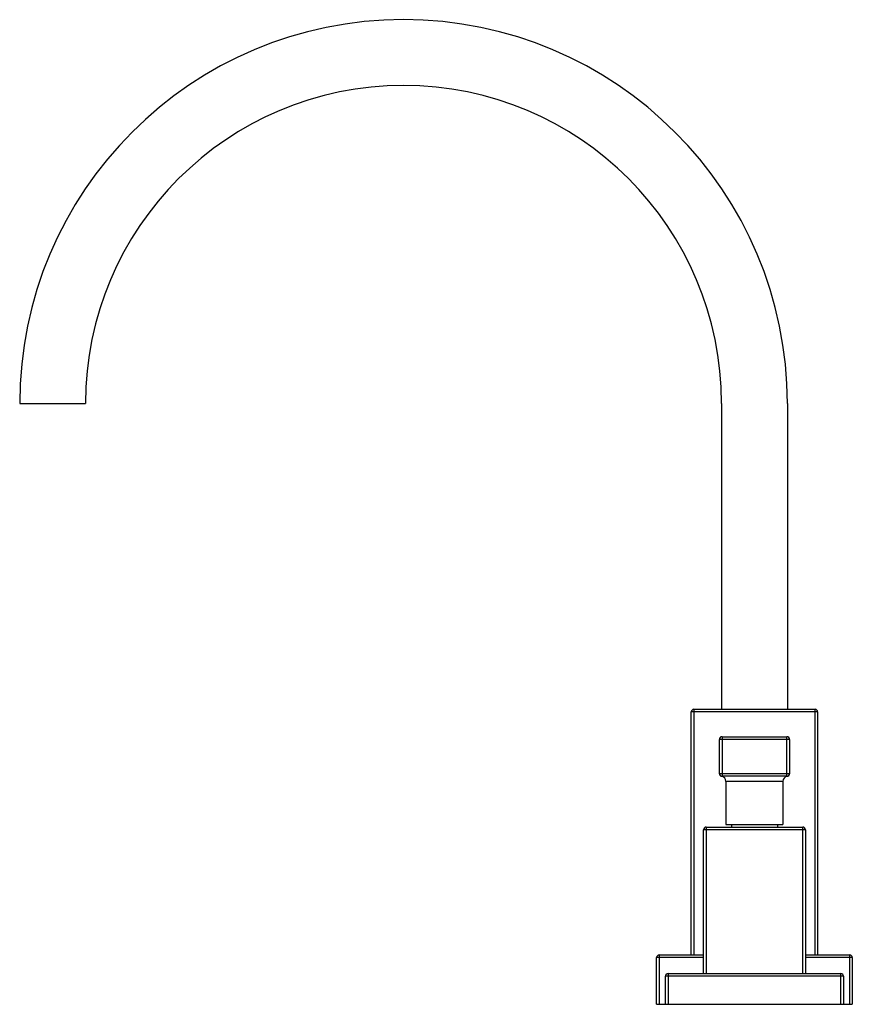
# Model space of a CAD drawing. Units: inches. Extents: x 6 to 15.5, y 3.4 to 14.6.
import ezdxf

# ---------------------------------------------------------------- set-up
doc = ezdxf.new("R2010")
doc.units = ezdxf.units.IN
doc.header["$LTSCALE"] = 1.21
doc.header["$MEASUREMENT"] = 0
doc.layers.get('0').update_dxf_attribs({"linetype": 'CONTINUOUS'})

msp = doc.modelspace()

# ---------------------------------------------------------------- linework, layer by layer
at = {"color": 7, "linetype": 'Continuous'}
for p, q in [((5.965, 10.247), (6.715, 10.247)), ((13.965, 10.247), (13.965, 6.761)), ((14.715, 10.247), (14.715, 6.761)), ((13.65, 6.761), (15.03, 6.761)), ((13.62, 3.961), (13.62, 6.731)), ((15.06, 6.731), (15.06, 3.961)), ((13.94, 6.027), (13.94, 6.418)), ((13.97, 6.448), (14.71, 6.448)), ((14.74, 6.418), (14.74, 6.027)), ((13.94, 6.027), (13.942, 6.017)), ((13.962, 5.998), (13.965, 5.997)), ((14.71, 5.998), (13.97, 5.998)), ((14.715, 5.997), (14.718, 5.998)), ((14.738, 6.017), (14.74, 6.027)), ((14.015, 5.938), (14.015, 5.448)), ((14.665, 5.938), (14.665, 5.448)), ((13.76, 3.748), (13.76, 5.388)), ((13.79, 5.418), (14.89, 5.418)), ((14.015, 5.448), (14.665, 5.448)), ((14.078, 5.448), (14.078, 5.418)), ((14.601, 5.448), (14.601, 5.418)), ((14.92, 5.388), (14.92, 3.748)), ((13.225, 3.398), (13.225, 3.931)), ((13.255, 3.961), (13.76, 3.961)), ((14.92, 3.961), (15.425, 3.961)), ((15.455, 3.931), (15.455, 3.398)), ((13.325, 3.398), (13.325, 3.718)), ((13.355, 3.748), (15.325, 3.748)), ((15.355, 3.718), (15.355, 3.398)), ((13.225, 3.398), (15.455, 3.398))]:
    msp.add_line(p, q, dxfattribs=at)
at = {"color": 9, "linetype": 'Continuous'}
for p, q in [((13.65, 6.761), (13.65, 3.961)), ((15.03, 3.961), (15.03, 6.761)), ((15.06, 6.731), (13.62, 6.731)), ((14.74, 6.418), (13.94, 6.418)), ((13.97, 6.448), (13.97, 5.998)), ((14.71, 5.998), (14.71, 6.448)), ((13.94, 6.028), (14.74, 6.028)), ((14.665, 5.938), (14.015, 5.938)), ((14.92, 5.388), (13.76, 5.388)), ((13.79, 5.418), (13.79, 3.748)), ((14.89, 3.748), (14.89, 5.418)), ((13.76, 3.931), (13.225, 3.931)), ((13.255, 3.961), (13.255, 3.398)), ((15.455, 3.931), (14.92, 3.931)), ((15.425, 3.398), (15.425, 3.961)), ((15.355, 3.718), (13.325, 3.718)), ((13.355, 3.748), (13.355, 3.398)), ((15.325, 3.398), (15.325, 3.748))]:
    msp.add_line(p, q, dxfattribs=at)
at = {"color": 7, "linetype": 'Continuous'}
for points in [[(13.942, 6.017), (13.946, 6.009), (13.953, 6.002), (13.962, 5.998)], [(14.718, 5.998), (14.727, 6.002), (14.734, 6.009), (14.738, 6.017)]]:
    msp.add_lwpolyline(points, dxfattribs=at)
for centre, radius, start, end in [((10.34, 10.247), 4.375, 0, 180), ((10.34, 10.247), 3.625, 0, 180), ((13.65, 6.731), 0.03, 90, 180), ((15.03, 6.731), 0.03, 0, 90), ((13.97, 6.418), 0.03, 90, 180), ((14.71, 6.418), 0.03, 0, 90), ((13.97, 6.028), 0.03, 180, 270), ((13.955, 5.938), 0.06, 0, 80.4469), ((14.725, 5.938), 0.06, 99.5531, 180), ((14.71, 6.028), 0.03, 270, 360), ((13.79, 5.388), 0.03, 90, 180), ((14.89, 5.388), 0.03, 0, 90), ((13.255, 3.931), 0.03, 90, 180), ((15.425, 3.931), 0.03, 0, 90), ((13.355, 3.718), 0.03, 90, 180), ((15.325, 3.718), 0.03, 0, 90)]:
    msp.add_arc(centre, radius, start, end, dxfattribs=at)
at = {"color": 9, "linetype": 'Continuous'}
for points, knots in [([(13.965, 5.997), (13.965, 5.997), (13.965, 5.997), (13.965, 5.997), (13.965, 5.997), (13.965, 5.997), (13.965, 5.997), (13.965, 5.997), (13.965, 5.997), (13.966, 5.998), (13.966, 5.998), (13.966, 5.998), (13.966, 5.998), (13.967, 5.998), (13.968, 5.998), (13.969, 5.998), (13.97, 5.998), (13.97, 5.998)], [0, 0, 0, 0, 0.001152, 0.004582, 0.010248, 0.018111, 0.028133, 0.040275, 0.070772, 0.109317, 0.155639, 0.209482, 0.270611, 0.413856, 0.583875, 0.779513, 1, 1, 1, 1]), ([(14.71, 5.998), (14.711, 5.998), (14.712, 5.998), (14.713, 5.998), (14.714, 5.998), (14.715, 5.997), (14.715, 5.997)], [0, 0, 0, 0, 0.415939, 0.729147, 0.929037, 1, 1, 1, 1])]:
    msp.add_open_spline(points, degree=3, knots=knots, dxfattribs=at)

doc.saveas('drawing.dxf')
